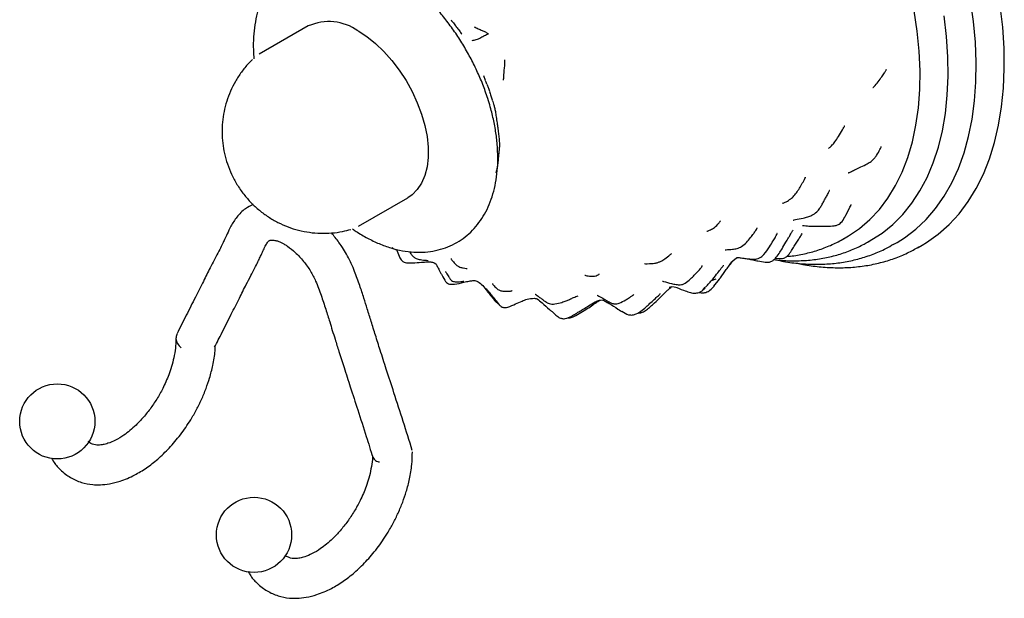
# Model space of a CAD drawing. Units: millimetres. Extents: x 9 to 563, y 50 to 596.
# Drawn here: x 381 to 480, y 397 to 456 of the extents above; entities that cross this region are included whole.
import ezdxf

# ---------------------------------------------------------------- set-up
doc = ezdxf.new("R2010")
doc.units = ezdxf.units.MM

msp = doc.modelspace()

# ---------------------------------------------------------------- linework, layer by layer
at = {"color": 7, "linetype": 'Continuous', "lineweight": 25}
for p, q in [((409.753, 455.038), (404.803, 452.181)), ((427.37, 450.043), (427.549, 449.58)), ((427.548, 449.582), (427.55, 449.575)), ((428.253, 447.598), (428.257, 447.584)), ((428.886, 444.238), (428.889, 444.206)), ((414.802, 434.86), (419.752, 437.717)), ((451.088, 435.197), (451.114, 435.228)), ((463.614, 433.594), (463.967, 433.798)), ((463.66, 433.621), (463.614, 433.594)), ((466.087, 433.29), (466.485, 433.52)), ((466.131, 433.316), (466.087, 433.29)), ((468.604, 433.011), (469.003, 433.241)), ((418.615, 432.515), (418.975, 431.676)), ((468.658, 433.042), (468.604, 433.011)), ((471.122, 432.733), (471.52, 432.963)), ((471.183, 432.768), (471.122, 432.733)), ((422.425, 431.192), (422.574, 431.079)), ((452.504, 431.401), (452.818, 431.654)), ((452.801, 431.653), (452.813, 431.657)), ((452.818, 431.654), (453.06, 431.709)), ((456.738, 431.647), (457.129, 431.599)), ((450.333, 429.403), (450.792, 429.57)), ((450.579, 428.826), (451.128, 429.535)), ((446.086, 428.711), (446.341, 428.798)), ((446.318, 428.803), (446.323, 428.802)), ((446.33, 428.8), (446.583, 428.772)), ((449.423, 428.422), (449.699, 428.657)), ((449.446, 428.417), (449.707, 428.717)), ((450.558, 428.846), (450.564, 428.862)), ((432.173, 427.601), (432.328, 427.602)), ((439.248, 427.451), (439.269, 427.453))]:
    msp.add_line(p, q, dxfattribs=at)
at = {"color": 7, "linetype": 'Continuous', "lineweight": 25, "flags": 128}
for points in [[(469.003, 433.241), (469.753, 433.709), (470.884, 434.564), (471.93, 435.547), (472.887, 436.656), (473.751, 437.885), (474.518, 439.229), (475.185, 440.684), (475.75, 442.243), (476.211, 443.9), (476.564, 445.648), (476.81, 447.481), (476.947, 449.39), (476.975, 451.369), (476.892, 453.409), (476.701, 455.502), (476.401, 457.64)], [(471.52, 432.963), (471.983, 433.242), (473.158, 434.077), (474.248, 435.041), (475.251, 436.131), (476.162, 437.343), (476.978, 438.672), (477.695, 440.113), (478.311, 441.661), (478.824, 443.309), (479.23, 445.05), (479.53, 446.879), (479.721, 448.788), (479.803, 450.77), (479.776, 452.818), (479.639, 454.922), (479.394, 457.075)], [(463.967, 433.798), (464.115, 433.885), (465.239, 434.646), (466.28, 435.538), (467.234, 436.557), (468.095, 437.698), (468.861, 438.957), (469.528, 440.327), (470.093, 441.804), (470.553, 443.379), (470.907, 445.048), (471.153, 446.801), (471.29, 448.632), (471.318, 450.533), (471.235, 452.495), (471.044, 454.51), (470.743, 456.568)], [(466.485, 433.52), (467.505, 434.177), (468.592, 435.051), (469.592, 436.053), (470.502, 437.178), (471.317, 438.423), (472.035, 439.781), (472.651, 441.248), (473.164, 442.816), (473.572, 444.48), (473.872, 446.232), (474.064, 448.066), (474.146, 449.973), (474.119, 451.945), (473.982, 453.974), (473.736, 456.052)], [(414.753, 454.543), (415.639, 453.967), (416.511, 453.272), (417.356, 452.467), (418.159, 451.567), (418.909, 450.585), (419.593, 449.536), (420.201, 448.438), (420.723, 447.307), (421.151, 446.161), (421.478, 445.019), (421.698, 443.898), (421.81, 442.817), (421.81, 441.791), (421.698, 440.838), (421.478, 439.972), (421.151, 439.208), (420.723, 438.556), (420.201, 438.028), (419.752, 437.717)]]:
    msp.add_lwpolyline(points, dxfattribs=at)
at = {"color": 7, "linetype": 'Continuous', "lineweight": 25}
for centre in [(384.488, 415.206), (404.287, 403.776)]:
    msp.add_circle(centre, 3.786, dxfattribs=at)
msp.add_arc((411.817, 450.392), 5.085, 54.73884, 113.95071, dxfattribs=at)
for points, knots in [([(427.818, 447.72), (427.736, 447.968), (427.499, 448.68), (427.036, 449.85), (426.406, 451.214), (425.695, 452.547), (424.909, 453.837), (424.055, 455.074), (423.137, 456.25), (422.163, 457.353), (421.139, 458.376), (420.072, 459.309), (418.967, 460.144), (417.831, 460.871), (416.672, 461.481), (415.499, 461.965), (414.324, 462.313), (413.16, 462.518), (412.025, 462.577), (410.934, 462.49), (409.901, 462.263), (408.937, 461.903), (408.05, 461.42), (407.246, 460.822), (406.529, 460.117), (405.902, 459.312), (405.368, 458.411), (404.928, 457.418), (404.589, 456.335), (404.352, 455.17), (404.227, 453.931), (404.199, 452.776), (404.26, 452.022), (404.284, 451.716)], [0, 0, 0, 0, 0.018152, 0.05205, 0.085893, 0.119704, 0.15351, 0.187337, 0.22121, 0.255159, 0.289214, 0.3234, 0.357738, 0.392231, 0.426853, 0.46151, 0.496018, 0.530145, 0.56364, 0.596321, 0.628144, 0.659215, 0.689754, 0.72004, 0.750296, 0.780798, 0.811802, 0.843484, 0.875916, 0.909047, 0.942724, 0.976749, 1, 1, 1, 1]), ([(424.122, 455.648), (424.198, 455.545), (424.37, 455.31), (424.551, 455.077), (424.653, 454.946)], [0, 0, 0, 0, 0.437791, 1, 1, 1, 1]), ([(424.648, 454.952), (424.758, 454.814), (424.949, 454.573), (425.119, 454.318), (425.191, 454.21)], [0, 0, 0, 0, 0.57627, 1, 1, 1, 1]), ([(426.451, 454.958), (426.577, 454.893), (426.83, 454.763), (427.218, 454.587), (427.589, 454.453), (427.778, 454.308), (427.873, 454.234)], [0, 0, 0, 0, 0.276576, 0.55611, 0.77647, 1, 1, 1, 1]), ([(426.246, 453.583), (426.377, 453.597), (426.64, 453.625), (427.085, 453.864), (427.508, 454.097), (427.749, 454.188), (427.873, 454.234)], [0, 0, 0, 0, 0.276444, 0.551988, 0.769994, 1, 1, 1, 1]), ([(404.132, 451.649), (403.997, 451.522), (403.587, 451.136), (403.005, 450.4), (402.393, 449.465), (401.899, 448.479), (401.518, 447.459), (401.252, 446.416), (401.098, 445.358), (401.055, 444.295), (401.124, 443.232), (401.303, 442.174), (401.598, 441.123), (402.014, 440.081), (402.561, 439.053), (403.226, 438.091), (403.987, 437.219), (404.816, 436.457), (405.719, 435.793), (406.686, 435.233), (407.706, 434.783), (408.771, 434.447), (409.866, 434.231), (410.981, 434.135), (412.1, 434.168), (413.122, 434.295), (413.751, 434.473), (414.021, 434.55)], [0, 0, 0, 0, 0.020671, 0.062763, 0.104213, 0.145078, 0.185427, 0.225341, 0.264926, 0.304329, 0.343748, 0.383454, 0.423801, 0.465235, 0.508254, 0.553328, 0.595318, 0.63706, 0.678591, 0.719994, 0.761353, 0.802725, 0.844144, 0.885624, 0.927167, 0.968767, 1, 1, 1, 1]), ([(429.394, 449.572), (429.411, 449.712), (429.442, 449.989), (429.454, 450.579), (429.542, 451.117), (429.546, 451.46), (429.548, 451.634)], [0, 0, 0, 0, 0.280244, 0.551309, 0.771927, 1, 1, 1, 1]), ([(467.106, 449.416), (467.235, 449.587), (467.465, 449.893), (467.723, 450.269), (467.857, 450.503), (467.914, 450.613), (467.931, 450.647), (467.937, 450.659), (467.935, 450.659), (467.935, 450.659)], [0, 0, 0, 0, 0.37811, 0.67411, 0.875661, 0.942183, 0.96784, 0.989933, 1, 1, 1, 1]), ([(427.558, 449.555), (427.577, 449.506), (427.623, 449.388), (427.67, 449.272), (427.699, 449.202)], [0, 0, 0, 0, 0.406668, 1, 1, 1, 1]), ([(427.711, 449.172), (427.756, 449.067), (427.857, 448.832), (427.937, 448.591), (427.981, 448.457)], [0, 0, 0, 0, 0.445419, 1, 1, 1, 1]), ([(466.573, 448.836), (466.575, 448.834), (466.582, 448.83), (466.626, 448.86), (466.788, 449.022), (466.969, 449.246), (467.106, 449.416)], [0, 0, 0, 0, 0.050503, 0.133962, 0.346111, 1, 1, 1, 1]), ([(427.99, 448.431), (428.032, 448.291), (428.119, 448.008), (428.209, 447.733), (428.254, 447.595)], [0, 0, 0, 0, 0.4952982, 1, 1, 1, 1]), ([(414.193, 434.607), (414.317, 434.519), (414.813, 434.162), (415.71, 433.653), (416.875, 433.09), (418.051, 432.666), (419.222, 432.378), (420.375, 432.236), (421.494, 432.24), (422.561, 432.388), (423.566, 432.674), (424.497, 433.088), (425.349, 433.622), (426.116, 434.267), (426.794, 435.016), (427.381, 435.862), (427.875, 436.804), (428.272, 437.837), (428.568, 438.956), (428.758, 440.154), (428.839, 441.42), (428.81, 442.739), (428.674, 444.097), (428.431, 445.48), (428.136, 446.692), (427.905, 447.439), (427.818, 447.72)], [0, 0, 0, 0, 0.015145, 0.06102, 0.107034, 0.152993, 0.198629, 0.243613, 0.287635, 0.330526, 0.372316, 0.413219, 0.45357, 0.493725, 0.533988, 0.574735, 0.616263, 0.658753, 0.702228, 0.746557, 0.7915, 0.836791, 0.882199, 0.927556, 0.972807, 1, 1, 1, 1]), ([(428.266, 447.559), (428.281, 447.512), (428.322, 447.384), (428.364, 447.255), (428.39, 447.173)], [0, 0, 0, 0, 0.367643, 1, 1, 1, 1]), ([(428.39, 447.173), (428.426, 447.06), (428.506, 446.81), (428.552, 446.552), (428.577, 446.41)], [0, 0, 0, 0, 0.450366, 1, 1, 1, 1]), ([(428.576, 446.417), (428.602, 446.241), (428.66, 445.85), (428.721, 445.472), (428.755, 445.264)], [0, 0, 0, 0, 0.4503343, 1, 1, 1, 1]), ([(428.755, 445.264), (428.779, 445.11), (428.834, 444.764), (428.868, 444.425), (428.886, 444.237)], [0, 0, 0, 0, 0.446596, 1, 1, 1, 1]), ([(463.12, 443.9), (463.251, 444.122), (463.445, 444.454), (463.641, 444.793), (463.719, 444.937), (463.735, 444.966), (463.74, 444.975), (463.742, 444.98), (463.742, 444.98), (463.741, 444.98)], [0, 0, 0, 0, 0.6014787, 0.8979709, 0.9568762, 0.9696969, 0.9812853, 0.992286, 1, 1, 1, 1]), ([(428.892, 444.187), (428.892, 444.18), (428.896, 444.146), (428.901, 444.113), (428.905, 444.086)], [0, 0, 0, 0, 0.188861, 1, 1, 1, 1]), ([(428.904, 444.093), (428.929, 443.919), (428.984, 443.539), (428.985, 443.146), (428.986, 442.933)], [0, 0, 0, 0, 0.4588, 1, 1, 1, 1]), ([(462.103, 442.694), (462.103, 442.693), (462.101, 442.69), (462.125, 442.71), (462.213, 442.794), (462.334, 442.905), (462.456, 443.02), (462.607, 443.186), (462.83, 443.454), (462.999, 443.713), (463.121, 443.9)], [0, 0, 0, 0, 0.000471, 0.033259, 0.150433, 0.30933, 0.470535, 0.569979, 0.689984, 1, 1, 1, 1]), ([(428.972, 442.733), (428.952, 442.51), (428.908, 442.015), (428.854, 441.55), (428.825, 441.294)], [0, 0, 0, 0, 0.450771, 1, 1, 1, 1]), ([(428.986, 442.935), (428.984, 442.904), (428.981, 442.834), (428.975, 442.764), (428.971, 442.725)], [0, 0, 0, 0, 0.446436, 1, 1, 1, 1]), ([(466.009, 441.156), (466.145, 441.231), (466.388, 441.366), (466.67, 441.625), (466.84, 441.846), (467.049, 442.161), (467.245, 442.524), (467.375, 442.766), (467.412, 442.869), (467.403, 442.882), (467.4, 442.888)], [0, 0, 0, 0, 0.1662911, 0.2954528, 0.3908307, 0.4569364, 0.7673755, 0.927333, 0.9671744, 1, 1, 1, 1]), ([(428.825, 441.294), (428.806, 441.131), (428.779, 440.894), (428.706, 440.537), (428.655, 440.341), (428.624, 440.219)], [0, 0, 0, 0, 0.452103, 0.660163, 1, 1, 1, 1]), ([(464.097, 440.255), (464.1, 440.254), (464.107, 440.25), (464.197, 440.281), (464.471, 440.41), (464.873, 440.6), (465.427, 440.858), (465.8, 441.049), (466.009, 441.156)], [0, 0, 0, 0, 0.019833, 0.066171, 0.197292, 0.394997, 0.661785, 1, 1, 1, 1]), ([(458.963, 438.33), (459.158, 438.652), (459.453, 439.139), (459.753, 439.685), (459.784, 439.793), (459.78, 439.794), (459.779, 439.794)], [0, 0, 0, 0, 0.635782, 0.963987, 0.987859, 1, 1, 1, 1]), ([(457.491, 437.217), (457.51, 437.207), (457.547, 437.185), (457.644, 437.233), (457.911, 437.352), (458.269, 437.581), (458.649, 437.917), (458.853, 438.185), (458.963, 438.33)], [0, 0, 0, 0, 0.140727, 0.279833, 0.406978, 0.64187, 0.80619, 1, 1, 1, 1]), ([(460.943, 436.311), (461.045, 436.433), (461.227, 436.651), (461.444, 437.023), (461.635, 437.355), (461.81, 437.704), (461.982, 437.998), (462.112, 438.261), (462.188, 438.399), (462.208, 438.457), (462.192, 438.463), (462.188, 438.464)], [0, 0, 0, 0, 0.155004, 0.276486, 0.436675, 0.582919, 0.747313, 0.834926, 0.910694, 0.980788, 1, 1, 1, 1]), ([(404.213, 437.039), (403.943, 436.912), (403.29, 436.604), (402.547, 435.822), (401.982, 434.937), (401.601, 434.139), (401.339, 433.558), (401.095, 433.053), (400.804, 432.471), (400.386, 431.665), (399.832, 430.599), (399.151, 429.237), (398.35, 427.64), (397.462, 425.889), (396.846, 424.663), (396.536, 424.046)], [0, 0, 0, 0, 0.049386, 0.11914, 0.184337, 0.23681, 0.276399, 0.308213, 0.352417, 0.409345, 0.495116, 0.598946, 0.720151, 0.859395, 1, 1, 1, 1]), ([(462.499, 434.892), (462.628, 434.904), (462.861, 434.926), (463.158, 435.049), (463.492, 435.338), (463.808, 435.884), (464.093, 436.449), (464.312, 436.859), (464.369, 436.981), (464.395, 437.038), (464.408, 437.063), (464.402, 437.064), (464.401, 437.064)], [0, 0, 0, 0, 0.102053, 0.184611, 0.250095, 0.454216, 0.78467, 0.869572, 0.910343, 0.948858, 0.986585, 1, 1, 1, 1]), ([(458.553, 435.487), (458.553, 435.486), (458.551, 435.483), (458.598, 435.492), (458.941, 435.566), (459.44, 435.655), (459.99, 435.793), (460.472, 435.953), (460.774, 436.183), (460.943, 436.311)], [0, 0, 0, 0, 0.010783, 0.038818, 0.139348, 0.468079, 0.644613, 0.802403, 1, 1, 1, 1]), ([(449.872, 434.356), (449.872, 434.355), (449.873, 434.352), (449.959, 434.384), (450.27, 434.505), (450.663, 434.743), (450.935, 435.033), (451.091, 435.198)], [0, 0, 0, 0, 0.04201, 0.099322, 0.341177, 0.62445, 1, 1, 1, 1]), ([(451.156, 435.277), (451.173, 435.309), (451.199, 435.355), (451.231, 435.399), (451.242, 435.413)], [0, 0, 0, 0, 0.679284, 1, 1, 1, 1]), ([(420.214, 412.283), (419.912, 413.256), (419.312, 415.187), (418.428, 417.918), (417.652, 420.313), (417.027, 422.253), (416.519, 423.851), (416.088, 425.233), (415.708, 426.476), (415.333, 427.68), (414.918, 428.943), (414.42, 430.363), (413.75, 431.849), (412.939, 433.161), (412.337, 433.876), (412.077, 434.185)], [0, 0, 0, 0, 0.131519, 0.261018, 0.368786, 0.454937, 0.523078, 0.584823, 0.641642, 0.691133, 0.747326, 0.812075, 0.882306, 0.949132, 1, 1, 1, 1]), ([(453.868, 433.241), (454.003, 433.395), (454.251, 433.677), (454.555, 434.096), (454.762, 434.4), (454.893, 434.597), (454.929, 434.663), (454.937, 434.684), (454.933, 434.689), (454.931, 434.691)], [0, 0, 0, 0, 0.33322, 0.609189, 0.79985, 0.913797, 0.944256, 0.973984, 1, 1, 1, 1]), ([(455.613, 432.013), (455.809, 432.269), (456.152, 432.719), (456.503, 433.343), (456.772, 433.779), (456.896, 434.011), (456.939, 434.101), (456.927, 434.123), (456.921, 434.133)], [0, 0, 0, 0, 0.334308, 0.587126, 0.758995, 0.887385, 0.946496, 1, 1, 1, 1]), ([(456.742, 431.608), (456.883, 431.776), (457.144, 432.084), (457.476, 432.678), (457.79, 433.202), (458.029, 433.598), (458.186, 433.849), (458.273, 434.02), (458.372, 434.251), (458.482, 434.381), (458.544, 434.454)], [0, 0, 0, 0, 0.162986, 0.299757, 0.508199, 0.660283, 0.708609, 0.78036, 0.876505, 1, 1, 1, 1]), ([(457.129, 431.599), (457.291, 431.605), (457.521, 431.615), (457.787, 431.729), (458.055, 431.924), (458.318, 432.288), (458.591, 432.731), (458.856, 433.15), (459.108, 433.568), (459.32, 433.876), (459.421, 434.05), (459.451, 434.109), (459.436, 434.116), (459.433, 434.118)], [0, 0, 0, 0, 0.114223, 0.162729, 0.206246, 0.355212, 0.495448, 0.629313, 0.75456, 0.880373, 0.952785, 0.988972, 1, 1, 1, 1]), ([(459.503, 434.931), (459.605, 434.931), (459.79, 434.93), (460.113, 434.881), (460.37, 434.889), (460.7, 434.887), (461.149, 434.875), (461.766, 434.87), (462.236, 434.884), (462.499, 434.892)], [0, 0, 0, 0, 0.18708, 0.338082, 0.449943, 0.526681, 0.645155, 0.801347, 1, 1, 1, 1]), ([(400.325, 422.676), (400.57, 423.164), (401.127, 424.273), (401.961, 425.916), (402.773, 427.537), (403.426, 428.841), (403.949, 429.848), (404.345, 430.609), (404.657, 431.229), (404.894, 431.721), (405.107, 432.184), (405.306, 432.626), (405.528, 433.078), (405.736, 433.364), (405.819, 433.414), (405.918, 433.458), (406.127, 433.483), (406.428, 433.447), (406.77, 433.341), (407.071, 433.207), (407.372, 433.041), (407.818, 432.753), (408.474, 432.225), (409.266, 431.375), (409.975, 430.38), (410.577, 429.208), (411.044, 427.913), (411.497, 426.545), (411.863, 425.369), (412.171, 424.365), (412.478, 423.37), (412.87, 422.124), (413.381, 420.522), (414.015, 418.561), (414.766, 416.244), (415.529, 413.883), (416.021, 412.295), (416.238, 411.597)], [0, 0, 0, 0, 0.051364, 0.116805, 0.173724, 0.22171, 0.253846, 0.280863, 0.302613, 0.318924, 0.331444, 0.349723, 0.370432, 0.390239, 0.409975, 0.425044, 0.442908, 0.463557, 0.477656, 0.489152, 0.49828, 0.507948, 0.531552, 0.558306, 0.583104, 0.605921, 0.63774, 0.669111, 0.697318, 0.716247, 0.736067, 0.763625, 0.799201, 0.842754, 0.894217, 0.953466, 1, 1, 1, 1]), ([(451.704, 432.496), (451.7, 432.493), (451.683, 432.481), (451.943, 432.515), (452.299, 432.525), (452.87, 432.605), (453.403, 432.804), (453.702, 433.085), (453.868, 433.241)], [0, 0, 0, 0, 0.028005, 0.118303, 0.468365, 0.658693, 0.810407, 1, 1, 1, 1]), ([(456.627, 431.512), (456.829, 431.486), (457.557, 431.391), (458.778, 431.366), (460.279, 431.436), (461.727, 431.649), (463.12, 431.988), (464.443, 432.463), (465.448, 432.913), (465.985, 433.244), (466.128, 433.333)], [0, 0, 0, 0, 0.058206, 0.209154, 0.359042, 0.507736, 0.655206, 0.801556, 0.947023, 1, 1, 1, 1]), ([(457.927, 431.836), (458.043, 431.843), (458.645, 431.879), (459.688, 432.076), (461.046, 432.426), (462.327, 432.927), (463.2, 433.332), (463.622, 433.604), (463.662, 433.63)], [0, 0, 0, 0, 0.055924, 0.288625, 0.519316, 0.748219, 0.975779, 1, 1, 1, 1]), ([(418.156, 432.732), (418.25, 432.667), (418.394, 432.569), (418.558, 432.529), (418.615, 432.515)], [0, 0, 0, 0, 0.655152, 1, 1, 1, 1]), ([(419.957, 432.292), (419.993, 432.226), (420.084, 432.061), (420.214, 431.914), (420.293, 431.826)], [0, 0, 0, 0, 0.397521, 1, 1, 1, 1]), ([(444.61, 431.144), (444.718, 431.164), (444.924, 431.202), (445.285, 431.347), (445.715, 431.624), (446.024, 431.87), (446.224, 432.04), (446.281, 432.089), (446.308, 432.113), (446.309, 432.117), (446.309, 432.12)], [0, 0, 0, 0, 0.149096, 0.284141, 0.516929, 0.849012, 0.918015, 0.949171, 0.975689, 1, 1, 1, 1]), ([(456.811, 431.486), (457.072, 431.428), (457.879, 431.25), (459.206, 431.093), (460.785, 431.01), (462.319, 431.069), (463.803, 431.258), (465.232, 431.578), (466.595, 432.031), (467.74, 432.521), (468.401, 432.91), (468.655, 433.06)], [0, 0, 0, 0, 0.06018, 0.186071, 0.311314, 0.435746, 0.559253, 0.681794, 0.803429, 0.924319, 1, 1, 1, 1]), ([(458.92, 431.148), (459.123, 431.102), (459.883, 430.93), (461.175, 430.769), (462.786, 430.664), (464.354, 430.703), (465.873, 430.872), (467.337, 431.172), (468.738, 431.604), (470.028, 432.129), (470.816, 432.571), (471.185, 432.778)], [0, 0, 0, 0, 0.0452027, 0.1688746, 0.2919629, 0.4143165, 0.5358204, 0.6564237, 0.7761624, 0.8951664, 1, 1, 1, 1]), ([(418.975, 431.676), (419.014, 431.602), (419.092, 431.457), (419.213, 431.359), (419.273, 431.31)], [0, 0, 0, 0, 0.504528, 1, 1, 1, 1]), ([(419.273, 431.31), (419.346, 431.27), (419.483, 431.193), (419.82, 431.168), (420.378, 431.176), (421.052, 431.228), (421.649, 431.273), (422.086, 431.287), (422.31, 431.225), (422.425, 431.192)], [0, 0, 0, 0, 0.106823, 0.199746, 0.359134, 0.614849, 0.793908, 0.894633, 1, 1, 1, 1]), ([(420.293, 431.826), (420.369, 431.765), (420.57, 431.603), (420.888, 431.534), (421.192, 431.477), (421.49, 431.447), (421.75, 431.42), (421.824, 431.406), (421.817, 431.411), (421.817, 431.411)], [0, 0, 0, 0, 0.13745, 0.360402, 0.520111, 0.708682, 0.913215, 0.995731, 1, 1, 1, 1]), ([(424.133, 431.6), (424.132, 431.591), (424.131, 431.569), (424.244, 431.405), (424.406, 431.215), (424.523, 431.076)], [0, 0, 0, 0, 0.171407, 0.398061, 1, 1, 1, 1]), ([(443.578, 431.099), (443.578, 431.099), (443.589, 431.086), (444.082, 431.091), (444.391, 431.122), (444.611, 431.144)], [0, 0, 0, 0, 0.013731, 0.298153, 1, 1, 1, 1]), ([(451.062, 429.479), (451.121, 429.546), (451.398, 429.865), (451.723, 430.384), (452.142, 430.929), (452.338, 431.262), (452.494, 431.382), (452.51, 431.394)], [0, 0, 0, 0, 0.111528, 0.532796, 0.753631, 0.974082, 1, 1, 1, 1]), ([(451.971, 430.711), (452.098, 430.868), (452.309, 431.128), (452.473, 431.343), (452.538, 431.428)], [0, 0, 0, 0, 0.603256, 1, 1, 1, 1]), ([(452.879, 431.741), (452.879, 431.74), (452.868, 431.73), (452.956, 431.721), (453.151, 431.699), (453.526, 431.65), (453.971, 431.591), (454.276, 431.555), (454.594, 431.536), (454.968, 431.566), (455.336, 431.752), (455.516, 431.921), (455.613, 432.013)], [0, 0, 0, 0, 0.00636, 0.100432, 0.202641, 0.389308, 0.549579, 0.612764, 0.691349, 0.820386, 0.90291, 1, 1, 1, 1]), ([(453.931, 431.597), (453.966, 431.59), (454.138, 431.552), (454.508, 431.474), (455.106, 431.345), (455.502, 431.287), (455.738, 431.252)], [0, 0, 0, 0, 0.05856, 0.293498, 0.577807, 1, 1, 1, 1]), ([(455.743, 431.252), (455.837, 431.244), (456.021, 431.229), (456.294, 431.289), (456.537, 431.422), (456.673, 431.546), (456.742, 431.608)], [0, 0, 0, 0, 0.2538404, 0.4988911, 0.7462653, 1, 1, 1, 1]), ([(422.574, 431.079), (422.6, 431.048), (422.648, 430.987), (422.732, 430.831), (422.824, 430.64), (422.939, 430.421), (423.074, 430.176), (423.288, 429.776), (423.453, 429.498), (423.571, 429.298)], [0, 0, 0, 0, 0.118401, 0.226212, 0.329314, 0.43364, 0.546699, 0.675612, 1, 1, 1, 1]), ([(423.567, 430.321), (423.566, 430.321), (423.56, 430.319), (423.562, 430.3), (423.592, 430.241), (423.661, 430.127), (423.756, 429.983), (423.887, 429.77), (424.013, 429.557), (424.17, 429.381), (424.296, 429.325), (424.362, 429.295)], [0, 0, 0, 0, 0.004538, 0.049759, 0.150614, 0.256512, 0.442123, 0.596198, 0.767752, 0.876393, 1, 1, 1, 1]), ([(424.523, 431.077), (424.603, 431.002), (424.751, 430.865), (425.037, 430.73), (425.383, 430.641), (425.591, 430.619), (425.729, 430.592), (425.732, 430.603), (425.732, 430.604)], [0, 0, 0, 0, 0.183231, 0.338554, 0.559799, 0.836143, 0.983132, 1, 1, 1, 1]), ([(447.684, 429.122), (447.87, 429.264), (448.2, 429.515), (448.679, 430.019), (449.06, 430.411), (449.311, 430.71), (449.395, 430.839), (449.41, 430.88), (449.401, 430.892), (449.397, 430.896)], [0, 0, 0, 0, 0.234965, 0.417036, 0.718572, 0.895868, 0.938059, 0.976171, 1, 1, 1, 1]), ([(449.727, 428.74), (449.977, 429.002), (450.419, 429.468), (450.922, 430.125), (451.25, 430.545), (451.428, 430.772), (451.509, 430.871), (451.548, 430.924), (451.535, 430.933), (451.53, 430.937)], [0, 0, 0, 0, 0.337185, 0.599129, 0.782797, 0.850544, 0.909191, 0.96402, 1, 1, 1, 1]), ([(423.571, 429.299), (423.627, 429.234), (423.739, 429.107), (423.889, 429.054), (423.964, 429.027)], [0, 0, 0, 0, 0.504079, 1, 1, 1, 1]), ([(423.964, 429.027), (424.135, 429.018), (424.638, 428.992), (425.271, 429.211), (425.872, 429.329), (426.251, 429.392), (426.52, 429.403), (426.657, 429.364), (426.727, 429.344)], [0, 0, 0, 0, 0.18006, 0.529937, 0.726289, 0.855212, 0.926101, 1, 1, 1, 1]), ([(424.362, 429.295), (424.475, 429.277), (424.69, 429.243), (424.974, 429.27), (425.212, 429.302), (425.374, 429.317), (425.389, 429.334), (425.397, 429.343)], [0, 0, 0, 0, 0.236868, 0.451155, 0.644355, 0.822055, 1, 1, 1, 1]), ([(426.727, 429.344), (426.886, 429.24), (427.233, 429.012), (427.565, 428.557), (427.833, 428.22), (428.052, 427.945), (428.321, 427.618), (428.592, 427.279), (428.813, 427.102), (428.886, 427.043)], [0, 0, 0, 0, 0.178911, 0.390285, 0.51953, 0.603748, 0.734161, 0.91182, 1, 1, 1, 1]), ([(437.595, 429.951), (437.595, 429.948), (437.597, 429.935), (437.778, 429.883), (438.001, 429.849), (438.172, 429.824)], [0, 0, 0, 0, 0.05803, 0.278572, 1, 1, 1, 1]), ([(438.172, 429.824), (438.244, 429.823), (438.389, 429.822), (438.639, 429.858), (438.863, 429.928), (439.004, 430.016), (439.016, 430.044), (439.023, 430.059)], [0, 0, 0, 0, 0.102, 0.205649, 0.428436, 0.694654, 1, 1, 1, 1]), ([(445.387, 429.337), (445.39, 429.335), (445.398, 429.332), (445.691, 429.259), (446.19, 429.115), (446.696, 428.999), (447.115, 428.948), (447.429, 428.999), (447.597, 429.08), (447.684, 429.122)], [0, 0, 0, 0, 0.033115, 0.11432, 0.487527, 0.69797, 0.835062, 0.913918, 1, 1, 1, 1]), ([(427.643, 428.602), (427.642, 428.603), (427.639, 428.607), (427.666, 428.575), (427.742, 428.482), (427.914, 428.271), (428.307, 427.745), (428.679, 427.294), (428.952, 426.962)], [0, 0, 0, 0, 0.017732, 0.066775, 0.123822, 0.271893, 0.464716, 1, 1, 1, 1]), ([(428.292, 429.101), (428.286, 429.097), (428.265, 429.084), (428.354, 428.95), (428.504, 428.796), (428.614, 428.682)], [0, 0, 0, 0, 0.0870467, 0.328737, 1, 1, 1, 1]), ([(428.614, 428.682), (428.71, 428.597), (428.891, 428.437), (429.279, 428.324), (429.639, 428.299), (429.938, 428.321), (430.108, 428.332), (430.223, 428.348), (430.255, 428.378), (430.265, 428.387)], [0, 0, 0, 0, 0.161942, 0.302859, 0.52571, 0.662948, 0.79052, 0.93293, 1, 1, 1, 1]), ([(443.79, 426.444), (444.067, 426.666), (444.562, 427.064), (445.176, 427.698), (445.658, 428.175), (445.964, 428.482), (446.179, 428.649), (446.263, 428.699), (446.264, 428.711), (446.264, 428.717)], [0, 0, 0, 0, 0.2719159, 0.4858928, 0.6502836, 0.7599394, 0.8660496, 0.9270726, 1, 1, 1, 1]), ([(446.607, 428.77), (446.909, 428.653), (447.384, 428.471), (448.035, 428.219), (448.538, 428.106), (448.922, 428.133), (449.224, 428.25), (449.369, 428.359), (449.446, 428.417)], [0, 0, 0, 0, 0.350961, 0.550661, 0.698087, 0.829075, 0.90894, 1, 1, 1, 1]), ([(449.078, 428.205), (449.111, 428.194), (449.213, 428.161), (449.449, 428.142), (449.804, 428.191), (450.235, 428.418), (450.464, 428.685), (450.592, 428.834)], [0, 0, 0, 0, 0.064493, 0.1990892, 0.3994875, 0.6667505, 1, 1, 1, 1]), ([(428.952, 426.962), (429.047, 426.873), (429.182, 426.747), (429.405, 426.671), (429.599, 426.663), (430.037, 426.777), (430.576, 427.04), (431.224, 427.302), (431.815, 427.561), (432.246, 427.598), (432.481, 427.617)], [0, 0, 0, 0, 0.091822, 0.130444, 0.165804, 0.230162, 0.455649, 0.650153, 0.808991, 1, 1, 1, 1]), ([(432.481, 427.617), (432.56, 427.607), (432.705, 427.587), (432.797, 427.528), (432.839, 427.501)], [0, 0, 0, 0, 0.5381137, 1, 1, 1, 1]), ([(432.585, 428.031), (432.584, 428.031), (432.58, 428.03), (432.6, 428.016), (432.698, 427.946), (432.957, 427.746), (433.199, 427.574), (433.397, 427.432), (433.649, 427.244), (433.942, 427.077), (434.281, 427.01), (434.477, 427.024), (434.58, 427.032)], [0, 0, 0, 0, 0.012983, 0.047539, 0.0855, 0.27698, 0.452776, 0.531586, 0.644206, 0.799994, 0.893913, 1, 1, 1, 1]), ([(432.781, 427.548), (432.946, 427.417), (433.371, 427.08), (433.802, 426.688), (434.076, 426.444), (434.105, 426.419)], [0, 0, 0, 0, 0.363351, 0.934424, 1, 1, 1, 1]), ([(434.58, 427.032), (434.808, 427.079), (435.191, 427.157), (435.699, 427.357), (436.095, 427.509), (436.493, 427.719), (436.77, 427.805), (436.925, 427.854)], [0, 0, 0, 0, 0.249124, 0.419511, 0.564727, 0.756596, 1, 1, 1, 1]), ([(435.602, 425.556), (435.828, 425.635), (436.191, 425.761), (436.599, 426.014), (436.866, 426.18), (437.134, 426.342), (437.487, 426.548), (438.002, 426.873), (438.407, 427.113), (438.639, 427.25)], [0, 0, 0, 0, 0.198104, 0.318878, 0.403185, 0.464372, 0.579194, 0.758649, 1, 1, 1, 1]), ([(436.493, 425.766), (436.957, 426.039), (437.639, 426.44), (438.277, 426.86), (438.619, 427.097), (438.787, 427.212), (438.934, 427.31), (439.039, 427.381), (439.055, 427.393), (439.06, 427.398)], [0, 0, 0, 0, 0.420214, 0.617099, 0.705933, 0.752593, 0.804635, 0.930634, 1, 1, 1, 1]), ([(438.466, 427.154), (438.594, 427.227), (438.846, 427.371), (439.131, 427.416), (439.272, 427.438)], [0, 0, 0, 0, 0.5060609, 1, 1, 1, 1]), ([(438.814, 427.918), (438.814, 427.917), (438.817, 427.915), (439.207, 427.701), (439.595, 427.502), (440.183, 427.132), (440.55, 427.033), (440.817, 427.043), (440.96, 427.085), (441.035, 427.108)], [0, 0, 0, 0, 0.0193492, 0.1423517, 0.5834614, 0.7620326, 0.8699596, 0.9315521, 1, 1, 1, 1]), ([(439.285, 427.438), (439.361, 427.429), (439.515, 427.41), (439.462, 427.4), (439.568, 427.35), (439.622, 427.325)], [0, 0, 0, 0, 0.324792, 0.660967, 1, 1, 1, 1]), ([(439.63, 427.309), (439.763, 427.232), (440.201, 426.98), (440.81, 426.615), (441.293, 426.258), (441.518, 426.183), (441.549, 426.174)], [0, 0, 0, 0, 0.205986, 0.675184, 0.956513, 1, 1, 1, 1]), ([(441.035, 427.108), (441.263, 427.213), (441.628, 427.382), (442.044, 427.671), (442.286, 427.827), (442.437, 427.928), (442.49, 427.965), (442.512, 427.982), (442.512, 427.987), (442.512, 427.99)], [0, 0, 0, 0, 0.402815, 0.644065, 0.836073, 0.905987, 0.937281, 0.96793, 1, 1, 1, 1]), ([(442.759, 426.032), (442.968, 426.154), (443.36, 426.384), (443.821, 426.812), (444.261, 427.21), (444.652, 427.578), (444.946, 427.836), (445.095, 427.971), (445.152, 428.035), (445.176, 428.079), (445.165, 428.087), (445.162, 428.089)], [0, 0, 0, 0, 0.202395, 0.380287, 0.528943, 0.700066, 0.832976, 0.895113, 0.958143, 0.989798, 1, 1, 1, 1]), ([(434.104, 426.422), (434.129, 426.402), (434.178, 426.361), (434.289, 426.267), (434.422, 426.15), (434.645, 425.943), (434.91, 425.704), (435.217, 425.575), (435.431, 425.539), (435.544, 425.55), (435.602, 425.556)], [0, 0, 0, 0, 0.089923, 0.181078, 0.27976, 0.391528, 0.662556, 0.822231, 0.908352, 1, 1, 1, 1]), ([(441.294, 426.299), (441.513, 426.16), (441.784, 425.988), (442.178, 425.918), (442.442, 425.923), (442.631, 425.988), (442.76, 426.032)], [0, 0, 0, 0, 0.503514, 0.622401, 0.744654, 1, 1, 1, 1]), ([(442.936, 426.145), (442.97, 426.14), (443.06, 426.128), (443.214, 426.151), (443.477, 426.234), (443.66, 426.356), (443.79, 426.444)], [0, 0, 0, 0, 0.111109, 0.287108, 0.492724, 1, 1, 1, 1]), ([(435.847, 425.654), (435.934, 425.648), (436.157, 425.631), (436.365, 425.715), (436.493, 425.766)], [0, 0, 0, 0, 0.389056, 1, 1, 1, 1]), ([(396.43, 423.639), (396.427, 423.369), (396.419, 422.798), (396.285, 421.886), (396.068, 420.967), (395.724, 419.9), (395.243, 418.765), (394.597, 417.581), (393.917, 416.555), (393.183, 415.629), (392.466, 414.87), (391.794, 414.267), (391.098, 413.741), (390.352, 413.295), (389.646, 412.999), (389.157, 412.874), (388.853, 412.827), (388.589, 412.809), (388.31, 412.829), (388.011, 412.911), (387.748, 413.038), (387.638, 413.163), (387.609, 413.196)], [0, 0, 0, 0, 0.05013, 0.105914, 0.156884, 0.202937, 0.279922, 0.340497, 0.400299, 0.460932, 0.518127, 0.563591, 0.60881, 0.672862, 0.736413, 0.781553, 0.808293, 0.84073, 0.881928, 0.925576, 0.980501, 1, 1, 1, 1]), ([(396.545, 424.043), (396.496, 423.917), (396.389, 423.643), (396.499, 423.173), (396.736, 422.825), (396.919, 422.648), (396.96, 422.611), (396.963, 422.609)], [0, 0, 0, 0, 0.273186, 0.5926718, 0.9120567, 0.9935051, 1, 1, 1, 1]), ([(383.898, 411.543), (383.959, 411.421), (384.186, 410.964), (384.683, 410.431), (385.272, 409.908), (385.977, 409.438), (386.876, 409.036), (387.926, 408.83), (388.866, 408.807), (389.79, 408.908), (390.947, 409.2), (392.206, 409.736), (393.469, 410.503), (394.633, 411.411), (395.783, 412.524), (396.904, 413.852), (397.814, 415.174), (398.505, 416.38), (399.022, 417.432), (399.462, 418.496), (399.853, 419.647), (400.173, 420.92), (400.368, 422.012), (400.387, 422.643), (400.393, 422.812)], [0, 0, 0, 0, 0.017565, 0.06617, 0.100242, 0.127063, 0.183855, 0.235659, 0.270727, 0.312371, 0.359656, 0.42455, 0.478988, 0.533159, 0.591166, 0.652574, 0.715976, 0.756591, 0.795653, 0.836975, 0.876586, 0.924123, 0.979679, 1, 1, 1, 1]), ([(403.697, 400.113), (403.757, 399.992), (403.985, 399.535), (404.481, 399.003), (405.07, 398.479), (405.774, 398.009), (406.673, 397.607), (407.721, 397.4), (408.662, 397.377), (409.585, 397.477), (410.742, 397.769), (412.003, 398.305), (413.267, 399.073), (414.431, 399.98), (415.579, 401.091), (416.698, 402.415), (417.607, 403.735), (418.299, 404.941), (418.816, 405.992), (419.257, 407.055), (419.648, 408.205), (419.973, 409.479), (420.198, 410.837), (420.217, 411.723), (420.226, 412.148)], [0, 0, 0, 0, 0.017013, 0.064154, 0.097199, 0.123213, 0.178294, 0.228538, 0.262552, 0.302945, 0.348814, 0.411838, 0.464817, 0.517384, 0.573472, 0.632936, 0.694423, 0.733813, 0.771696, 0.811774, 0.85019, 0.89629, 0.950165, 1, 1, 1, 1]), ([(416.212, 411.735), (416.209, 411.617), (416.2, 411.197), (416.079, 410.445), (415.864, 409.527), (415.519, 408.46), (415.037, 407.326), (414.391, 406.143), (413.711, 405.118), (412.977, 404.193), (412.26, 403.435), (411.588, 402.834), (410.893, 402.309), (410.148, 401.863), (409.443, 401.568), (408.955, 401.444), (408.652, 401.397), (408.388, 401.38), (408.109, 401.399), (407.81, 401.481), (407.546, 401.608), (407.437, 401.733), (407.408, 401.766)], [0, 0, 0, 0, 0.022457, 0.079883, 0.132353, 0.179758, 0.258996, 0.321342, 0.382897, 0.4453, 0.504156, 0.550936, 0.597481, 0.66341, 0.728762, 0.775083, 0.802537, 0.835945, 0.878435, 0.923409, 0.979974, 1, 1, 1, 1]), ([(416.259, 411.604), (416.287, 411.53), (416.352, 411.356), (416.619, 411.204), (416.824, 411.131), (416.87, 411.116), (416.874, 411.115)], [0, 0, 0, 0, 0.368155, 0.862764, 0.989963, 1, 1, 1, 1])]:
    msp.add_open_spline(points, degree=3, knots=knots, dxfattribs=at)

doc.saveas('drawing.dxf')
